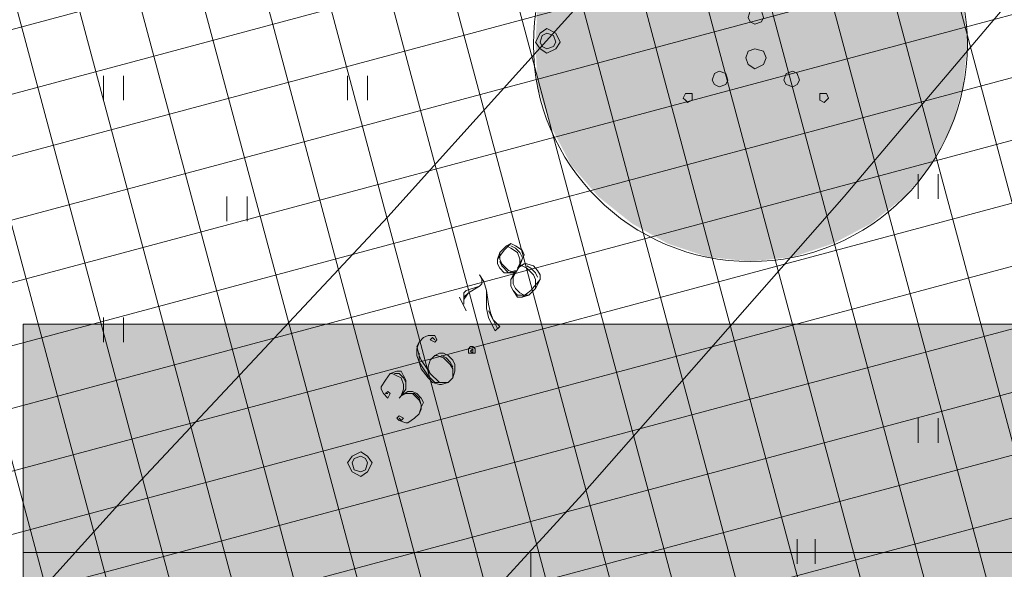
# Model space of a CAD drawing. Units: metres. Extents: x 546738 to 547632, y 6583674 to 6584601.
# Drawn here: x 546859 to 546879, y 6584385 to 6584397 of the extents above; entities that cross this region are included whole.
import ezdxf

# ---------------------------------------------------------------- set-up
doc = ezdxf.new("R2010")
doc.units = ezdxf.units.M
doc.header["$LTSCALE"] = 0.5
doc.layers.add('_GP_DP0446', color=7, linetype='Continuous', transparency=0.7)

# ---------------------------------------------------------------- blocks, each defined once
blk = doc.blocks.new('A$Cfd51c5b1')
at = {"layer": '_GP_DP0446', "lineweight": 5}
for points in [[(-227.23, 148.527), (-227.598, 148.527), (-227.598, 148.388), (-227.641, 148.251), (-227.691, 148.159), (-227.735, 148.021), (-227.778, 147.975), (-227.872, 147.883), (-227.965, 147.837), (-228.059, 147.79), (-228.146, 147.745), (-228.289, 147.699), (-228.426, 147.699), (-228.563, 147.653), (-228.75, 147.653), (-227.641, 147.653), (-227.641, 144.065), (-227.23, 144.065)], [(-223.225, 148.205), (-224.19, 148.159), (-223.916, 148.159), (-223.823, 148.113), (-223.686, 148.066), (-223.592, 148.021), (-223.505, 147.929), (-223.505, 147.929), (-223.455, 147.837), (-223.368, 147.745), (-223.318, 147.653), (-223.318, 147.515), (-223.274, 147.377), (-223.274, 147.239), (-223.274, 147.101), (-223.318, 146.963), (-223.318, 146.871), (-223.412, 146.733), (-223.455, 146.641), (-223.549, 146.549), (-223.592, 146.503), (-223.642, 146.457), (-223.735, 146.365), (-223.823, 146.319), (-223.966, 146.227), (-224.103, 146.135), (-224.24, 146.043), (-224.333, 145.996), (-224.471, 145.905), (-224.564, 145.859), (-224.651, 145.813), (-224.745, 145.72), (-224.882, 145.675), (-224.975, 145.583), (-225.112, 145.491), (-225.206, 145.399), (-225.249, 145.307), (-225.343, 145.215), (-225.436, 145.169), (-225.48, 145.077), (-225.48, 145.031), (-225.573, 144.939), (-225.617, 144.847), (-225.667, 144.709), (-225.71, 144.571), (-225.71, 144.341), (-225.76, 144.203), (-225.76, 144.157), (-225.71, 144.065), (-222.857, 144.065), (-222.857, 144.433), (-225.343, 144.433), (-225.299, 144.433), (-225.299, 144.571), (-225.249, 144.663), (-225.206, 144.8), (-225.162, 144.893), (-225.069, 145.031), (-225.069, 145.031), (-225.019, 145.077), (-224.931, 145.169), (-224.838, 145.261), (-224.745, 145.307), (-224.608, 145.399), (-224.514, 145.491), (-224.377, 145.537), (-224.284, 145.583), (-224.19, 145.675), (-224.053, 145.72), (-224.01, 145.767), (-223.872, 145.859), (-223.735, 145.905), (-223.642, 145.996), (-223.505, 146.089), (-223.412, 146.135), (-223.318, 146.227), (-223.274, 146.272), (-223.225, 146.319), (-223.137, 146.411), (-223.044, 146.549), (-222.994, 146.641), (-222.951, 146.733), (-222.907, 146.871), (-222.857, 147.009), (-222.857, 147.561), (-222.907, 147.699), (-222.951, 147.79), (-222.994, 147.929), (-223.044, 148.021), (-223.137, 148.113)], [(-230.264, 139.511), (-230.588, 139.511), (-231.597, 136.797), (-231.323, 136.797), (-231.049, 137.625), (-229.853, 137.625), (-230.955, 137.855), (-230.451, 139.235)], [(-230.264, 139.511), (-230.451, 139.235), (-229.896, 137.855), (-230.955, 137.855), (-229.853, 137.625), (-229.529, 136.797), (-229.255, 136.797)], [(-222.583, 139.511), (-224.471, 139.511), (-224.471, 139.281), (-223.642, 139.281), (-223.642, 136.797), (-223.412, 136.797), (-223.412, 139.281), (-222.583, 139.281)], [(-222.029, 139.511), (-222.259, 139.511), (-222.259, 136.797), (-222.029, 136.797), (-222.029, 138.177), (-221.985, 138.269), (-221.985, 138.315), (-221.941, 138.361), (-221.892, 138.407), (-222.029, 138.453)], [(-227.735, 138.775), (-227.965, 138.775), (-227.965, 136.337), (-228.009, 136.291), (-228.009, 136.245), (-228.102, 136.245), (-228.196, 136.199), (-227.778, 136.199), (-227.735, 136.245), (-227.735, 136.429)], [(-226.495, 138.821), (-226.539, 138.821), (-226.632, 138.775), (-226.769, 138.775), (-226.863, 138.729), (-226.906, 138.729), (-226.956, 138.683), (-227.043, 138.637), (-227.043, 138.637), (-227.093, 138.591), (-227.137, 138.545), (-227.18, 138.453), (-227.18, 138.407), (-227.23, 138.315), (-227.23, 138.177), (-227, 138.177), (-227, 138.315), (-226.956, 138.407), (-226.906, 138.453), (-226.863, 138.499), (-226.813, 138.545), (-226.769, 138.545), (-226.726, 138.591), (-225.897, 138.591), (-225.941, 138.637), (-225.984, 138.683), (-226.034, 138.729), (-226.078, 138.729), (-226.171, 138.775), (-226.308, 138.775), (-226.402, 138.821)], [(-221.892, 138.637), (-221.941, 138.591), (-222.029, 138.499), (-222.029, 138.453), (-221.892, 138.407), (-221.848, 138.453), (-221.804, 138.499), (-221.755, 138.545), (-221.661, 138.545), (-221.617, 138.591), (-221.48, 138.591)], [(-221.431, 138.821), (-221.524, 138.821), (-221.574, 138.775), (-221.661, 138.775), (-221.711, 138.729), (-221.804, 138.729), (-221.848, 138.683), (-221.892, 138.637), (-221.48, 138.591), (-221.25, 138.591), (-221.2, 138.545), (-221.157, 138.499), (-221.113, 138.499), (-221.063, 138.453), (-221.063, 138.407), (-221.019, 138.315), (-221.019, 138.177), (-220.976, 138.085), (-220.976, 136.797), (-220.745, 136.797), (-220.745, 138.177), (-220.789, 138.269), (-220.789, 138.453), (-220.833, 138.545), (-220.833, 138.545), (-220.882, 138.591), (-220.926, 138.637), (-221.019, 138.683), (-221.063, 138.729), (-221.113, 138.775), (-221.25, 138.775), (-221.343, 138.821)], [(-225.897, 138.591), (-226.495, 138.591), (-226.215, 138.591), (-226.171, 138.545), (-226.128, 138.499), (-226.078, 138.453), (-226.034, 138.407), (-226.034, 138.361), (-225.984, 138.269), (-225.984, 138.131), (-226.034, 138.085), (-226.078, 138.039), (-226.128, 137.993), (-226.171, 137.948), (-226.358, 137.948), (-226.445, 137.901), (-226.813, 137.901), (-226.863, 137.855), (-226.906, 137.855), (-227, 137.809), (-225.984, 137.809), (-225.984, 137.441), (-226.034, 137.349), (-226.034, 137.303), (-226.078, 137.211), (-226.128, 137.165), (-226.171, 137.119), (-226.171, 137.119), (-225.984, 137.073), (-225.984, 136.981), (-225.941, 136.889), (-225.617, 136.981), (-225.76, 136.981), (-225.76, 138.361), (-225.804, 138.407), (-225.804, 138.499), (-225.847, 138.545)], [(-227, 137.809), (-227.043, 137.809), (-227.093, 137.763), (-227.18, 137.717), (-227.23, 137.671), (-227.274, 137.625), (-227.274, 137.533), (-227.324, 137.487), (-227.324, 137.303), (-227.324, 137.165), (-227.274, 137.073), (-227.274, 137.028), (-227.23, 136.981), (-227.137, 136.935), (-227.137, 136.889), (-227.043, 136.843), (-227, 136.797), (-226.906, 136.797), (-226.863, 136.752), (-226.582, 136.752), (-226.539, 136.797), (-226.402, 136.797), (-226.308, 136.843), (-226.265, 136.843), (-226.215, 136.889), (-226.171, 136.935), (-226.676, 136.981), (-226.863, 136.981), (-226.956, 137.028), (-227, 137.073), (-227, 137.073), (-227.043, 137.119), (-227.093, 137.165), (-227.093, 137.441), (-227.043, 137.533), (-227, 137.579), (-226.956, 137.625), (-226.906, 137.671), (-226.813, 137.671), (-226.769, 137.717), (-226.676, 137.763), (-226.215, 137.763), (-226.128, 137.809), (-225.984, 137.809)], [(-226.171, 137.119), (-226.265, 137.073), (-226.308, 137.028), (-226.358, 137.028), (-226.445, 136.981), (-226.676, 136.981), (-226.171, 136.935), (-226.078, 136.981), (-226.034, 137.028), (-225.984, 137.073)], [(-225.529, 136.981), (-225.617, 136.981), (-225.941, 136.889), (-225.897, 136.843), (-225.897, 136.843), (-225.847, 136.797), (-225.529, 136.797)], [(-228.239, 136.199), (-228.239, 136.015), (-228.009, 136.015), (-227.922, 136.061), (-227.872, 136.061), (-227.828, 136.107), (-227.778, 136.153), (-227.778, 136.199)]]:
    blk.add_hatch(color=256, dxfattribs=at).paths.add_polyline_path(points)
for points in [[(-207.172, 173.089), (-217.475, 160.808), (-228.009, 148.711), (-233.391, 142.731), (-238.866, 136.889), (-241.533, 133.945), (-244.111, 130.864), (-248.983, 124.47), (-253.817, 118.076), (-263.889, 105.611)], [(-202.07, 170.927), (-206.53, 165.776), (-210.212, 160.854), (-213.706, 155.84), (-216.142, 152.575), (-218.721, 149.401), (-224.01, 143.145), (-229.392, 137.028), (-234.911, 131.002), (-240.523, 125.068), (-245.999, 118.996), (-252.664, 111.268), (-259.242, 103.449)], [(-239.234, 145.629), (-239.234, 145.123)], [(-238.823, 145.629), (-238.823, 145.123)], [(-234.219, 145.629), (-234.219, 145.123)], [(-233.808, 145.629), (-233.808, 145.123)], [(-222.49, 143.605), (-222.49, 143.099)], [(-222.078, 143.605), (-222.078, 143.099)], [(-236.705, 143.145), (-236.705, 142.639)], [(-236.287, 143.145), (-236.287, 142.639)], [(-230.862, 142.179), (-230.999, 142.041), (-231.136, 141.857)], [(-231.092, 141.995), (-231.092, 141.857), (-231.049, 141.765), (-230.912, 141.627), (-230.768, 141.581), (-230.862, 141.443), (-230.862, 141.305), (-230.818, 141.213), (-230.725, 141.075), (-230.631, 141.075), (-230.494, 141.121), (-230.357, 141.259), (-230.264, 141.443), (-230.264, 141.535), (-230.314, 141.627), (-230.401, 141.719), (-230.538, 141.765), (-230.588, 141.765), (-230.681, 141.719), (-230.681, 141.857), (-230.725, 141.995), (-230.862, 142.087), (-230.955, 142.133)], [(-230.631, 141.903), (-230.681, 141.995), (-230.768, 142.087), (-230.862, 142.133)], [(-231.092, 141.811), (-231.049, 141.719), (-230.912, 141.581), (-230.862, 141.581)], [(-230.588, 141.765), (-230.725, 141.673), (-230.631, 141.857)], [(-230.357, 141.259), (-230.357, 141.443), (-230.401, 141.535), (-230.538, 141.673), (-230.631, 141.719), (-230.681, 141.719)], [(-230.314, 141.489), (-230.357, 141.581), (-230.451, 141.673), (-230.538, 141.719)], [(-231.827, 141.075), (-231.734, 141.167), (-231.51, 141.305), (-231.784, 141.213), (-231.827, 141.167), (-231.827, 140.937), (-231.827, 141.029), (-231.734, 141.167), (-231.51, 141.305), (-231.46, 141.351), (-231.46, 141.443), (-231.51, 141.535), (-231.416, 141.397), (-231.366, 141.213), (-231.323, 140.937), (-231.279, 140.753), (-231.229, 140.615), (-231.092, 140.477), (-231.186, 140.385), (-231.279, 140.569), (-231.323, 140.661), (-231.366, 140.845), (-231.366, 141.213)], [(-230.912, 141.581), (-230.768, 141.627), (-230.862, 141.443), (-230.862, 141.305), (-230.818, 141.213), (-230.725, 141.121), (-230.588, 141.121)], [(-230.768, 141.581), (-230.818, 141.489), (-230.818, 141.351), (-230.768, 141.259), (-230.681, 141.167), (-230.588, 141.121), (-230.494, 141.121)], [(-230.631, 141.075), (-230.451, 141.213), (-230.264, 141.443)], [(-231.921, 141.075), (-231.784, 140.799)], [(-239.234, 140.661), (-239.234, 140.155)], [(-238.823, 140.661), (-238.823, 140.155)], [(-231.323, 140.799), (-231.229, 140.615), (-231.136, 140.431)], [(-232.425, 140.201), (-232.475, 140.247), (-232.519, 140.201), (-232.425, 140.155), (-232.382, 140.201), (-232.425, 140.293), (-232.562, 140.293), (-232.656, 140.247), (-232.749, 140.155), (-232.793, 140.017), (-232.793, 139.879), (-232.749, 139.741), (-232.706, 139.603), (-232.562, 139.419), (-232.475, 139.327), (-232.332, 139.281), (-232.288, 139.281), (-232.151, 139.327), (-232.058, 139.419), (-232.014, 139.557), (-232.014, 139.695), (-232.058, 139.787), (-232.151, 139.879), (-232.245, 139.925), (-232.332, 139.925), (-232.425, 139.879), (-232.519, 139.787), (-232.562, 139.649), (-232.562, 139.603), (-232.519, 139.511)], [(-232.749, 140.155), (-232.793, 140.063), (-232.749, 139.879), (-232.706, 139.787), (-232.612, 139.649), (-232.519, 139.511), (-232.332, 139.327), (-232.151, 139.327)], [(-232.749, 139.925), (-232.749, 139.741), (-232.656, 139.603), (-232.562, 139.465), (-232.425, 139.327), (-232.288, 139.327)], [(-232.058, 139.419), (-232.058, 139.603), (-232.108, 139.695), (-232.245, 139.833), (-232.382, 139.879), (-232.425, 139.879)], [(-232.058, 139.649), (-232.108, 139.741), (-232.195, 139.833), (-232.288, 139.879)], [(-233.391, 139.097), (-233.441, 139.097), (-233.391, 139.143), (-233.347, 139.097), (-233.391, 139.005), (-233.484, 139.097), (-233.528, 139.189), (-233.528, 139.235), (-233.441, 139.373), (-233.347, 139.511), (-233.21, 139.557), (-233.117, 139.557), (-233.073, 139.465), (-233.023, 139.373), (-233.023, 139.189), (-233.117, 139.051), (-232.98, 139.143), (-232.886, 139.143), (-232.793, 139.097), (-232.706, 139.005), (-232.656, 138.913), (-232.706, 138.821), (-232.749, 138.683), (-232.843, 138.591), (-232.98, 138.499), (-233.023, 138.499), (-233.16, 138.545), (-233.21, 138.591), (-233.16, 138.637), (-233.073, 138.591), (-233.117, 138.545), (-233.16, 138.591)], [(-233.347, 139.511), (-233.304, 139.511), (-233.21, 139.465), (-233.117, 139.419), (-233.073, 139.281), (-233.073, 139.189), (-233.117, 139.051), (-233.16, 139.005)], [(-233.254, 139.511), (-233.16, 139.511), (-233.073, 139.419), (-233.023, 139.327), (-233.023, 139.281)], [(-233.117, 139.051), (-233.023, 139.097), (-232.886, 139.097), (-232.749, 138.959), (-232.706, 138.867), (-232.706, 138.775), (-232.749, 138.683)], [(-232.93, 139.097), (-232.843, 139.097), (-232.749, 139.005), (-232.706, 138.867)], [(-222.49, 138.591), (-222.49, 138.085)], [(-222.078, 138.591), (-222.078, 138.085)], [(-224.975, 136.107), (-224.975, 135.602)], [(-224.608, 136.107), (-224.608, 135.602)], [(-240.891, 135.831), (-209.564, 135.831)]]:
    blk.add_lwpolyline(points, dxfattribs=at)
at = {"layer": '_GP_DP0446', "color": 163, "lineweight": 5, "true_color": 0x6d8add}
for points in [[(-220.235, 93.513), (-240.386, 168.766), (-175.851, 186.061)], [(-209.564, 101.931), (-229.716, 177.229)], [(-210.623, 101.057), (-230.818, 176.401)], [(-211.682, 100.229), (-231.877, 175.528)], [(-212.741, 99.401), (-232.93, 174.699)], [(-213.843, 98.573), (-233.989, 173.825)], [(-214.902, 97.7), (-235.048, 172.997)], [(-215.961, 96.871), (-236.107, 172.169)], [(-217.02, 96.043), (-237.209, 171.295)], [(-218.073, 95.215), (-238.268, 170.468)], [(-219.182, 94.341), (-239.327, 169.594)], [(-161.081, 168.029), (-282.104, 135.602)], [(-221.294, 92.686), (-241.445, 167.892)], [(-222.353, 91.812), (-242.548, 167.064)], [(-160.209, 166.926), (-284.54, 133.623)], [(-223.455, 90.984), (-243.607, 166.19)], [(-159.337, 165.868), (-286.981, 131.692)], [(-224.514, 90.155), (-244.66, 165.362)], [(-285.505, 115.04), (-289.461, 129.714), (-158.465, 164.81)], [(-225.573, 89.328), (-245.719, 164.534)], [(-157.587, 163.752), (-291.903, 127.781)], [(-226.632, 88.453), (-246.778, 163.66)], [(-227.735, 87.626), (-247.837, 162.832)], [(-156.758, 162.694), (-292.681, 126.264)], [(-155.886, 161.636), (-291.996, 125.159)], [(-155.014, 160.578), (-291.305, 124.056)], [(-154.136, 159.52), (-290.569, 122.952)], [(-153.631, 158.37), (-289.878, 121.848)], [(-155.793, 156.484), (-289.143, 120.744)], [(-158.004, 154.598), (-288.452, 119.64)], [(-160.209, 152.712), (-287.76, 118.536), (-290.52, 128.886)]]:
    blk.add_lwpolyline(points, dxfattribs=at)
at = {"layer": '_GP_DP0446', "lineweight": 5}
for points in [[(-225.667, 146.825), (-225.71, 146.963), (-225.847, 147.009), (-225.941, 146.963), (-225.984, 146.825), (-225.941, 146.733), (-225.847, 146.687), (-225.71, 146.733)], [(-229.853, 146.319), (-229.94, 146.503), (-230.127, 146.595), (-230.264, 146.503), (-230.357, 146.319), (-230.264, 146.181), (-230.127, 146.089), (-229.94, 146.181)], [(-229.94, 146.319), (-229.99, 146.457), (-230.127, 146.503), (-230.22, 146.457), (-230.264, 146.319), (-230.22, 146.227), (-230.127, 146.181), (-229.99, 146.227)], [(-225.617, 145.996), (-225.667, 146.135), (-225.847, 146.181), (-225.984, 146.135), (-226.034, 145.996), (-225.984, 145.859), (-225.847, 145.767), (-225.667, 145.859)], [(-226.402, 145.537), (-226.445, 145.675), (-226.582, 145.72), (-226.676, 145.675), (-226.726, 145.537), (-226.676, 145.445), (-226.582, 145.399), (-226.445, 145.445)], [(-224.931, 145.537), (-224.975, 145.675), (-225.069, 145.72), (-225.206, 145.675), (-225.249, 145.537), (-225.206, 145.445), (-225.069, 145.399), (-224.975, 145.445)], [(-227.137, 145.169), (-227.137, 145.261), (-227.274, 145.261), (-227.324, 145.169), (-227.274, 145.123), (-227.23, 145.077), (-227.137, 145.123)], [(-224.333, 145.169), (-224.377, 145.261), (-224.514, 145.261), (-224.514, 145.123), (-224.421, 145.077), (-224.377, 145.123)], [(-231.092, 141.995), (-231.136, 141.857), (-231.136, 141.765), (-231.092, 141.673), (-230.999, 141.581), (-230.768, 141.581), (-230.681, 141.719), (-230.631, 141.857), (-230.588, 141.949), (-230.631, 142.041), (-230.768, 142.133), (-230.862, 142.179), (-230.955, 142.133)], [(-240.891, 123.412), (-209.564, 123.412), (-209.564, 140.523), (-240.891, 140.523)], [(-231.734, 140.017), (-231.734, 139.925), (-231.597, 139.925), (-231.597, 140.017), (-231.647, 140.063), (-231.69, 140.063)], [(-231.69, 139.971), (-231.647, 139.925), (-231.647, 140.017)], [(-233.715, 137.671), (-233.808, 137.809), (-233.945, 137.901), (-234.126, 137.809), (-234.219, 137.671), (-234.126, 137.487), (-233.945, 137.395), (-233.808, 137.487)], [(-233.808, 137.671), (-233.852, 137.763), (-233.945, 137.809), (-234.082, 137.763), (-234.126, 137.671), (-234.082, 137.533), (-233.945, 137.487), (-233.852, 137.533)], [(-230.451, 128.103), (-230.451, 135.831)]]:
    blk.add_lwpolyline(points, close=True, dxfattribs=at)
blk.add_circle((-225.939, 146.27), 4.459, dxfattribs=at)
at = {"layer": '_GP_DP0446', "color": 25, "lineweight": 5, "true_color": 0x955c49}
for points in [[(-327.409, 105.933), (-326.631, 105.794), (-194.663, 211.543)], [(-326.631, 105.794), (-194.663, 211.543), (-194.614, 210.808)], [(-329.851, 103.817), (-330.032, 102.943), (-194.8, 210.532)], [(-330.032, 102.943), (-194.8, 210.532), (-194.433, 210.072)], [(-326.494, 105.748), (-325.665, 105.611), (-194.614, 210.67)], [(-325.665, 105.611), (-194.614, 210.67), (-194.57, 209.933)], [(-155.749, 182.197), (-229.896, -43.284), (-230.538, -43.376)], [(-155.475, 181.277), (-155.749, 182.197), (-229.896, -43.284)], [(-155.244, 181.875), (-155.979, 181.645), (-230.127, -44.02)], [(-155.979, 181.645), (-230.127, -44.02), (-230.314, -42.639)]]:
    blk.add_solid(points, dxfattribs=at)
at = {"layer": '_GP_DP0446', "color": 1, "lineweight": 5}
for points in [[(-326.494, 105.748), (-325.709, 105.611), (-194.614, 210.67)], [(-325.709, 105.611), (-194.614, 210.67), (-194.57, 209.933)], [(-146.735, 144.571), (-147.146, 145.031), (-282.658, 37.672)], [(-147.146, 145.031), (-282.658, 37.672), (-282.515, 38.546)]]:
    blk.add_solid(points, dxfattribs=at)
at = {"layer": '_GP_DP0446', "color": 41, "lineweight": 5, "true_color": 0xffdf7e}
for points in [[(-230.314, 147.146), (-230.357, 146.272), (-221.48, 146.272)], [(-230.314, 147.146), (-221.574, 147.146), (-221.48, 146.272)], [(-230.357, 146.272), (-230.314, 145.399), (-221.574, 145.399)], [(-230.357, 146.272), (-221.48, 146.272), (-221.574, 145.399)], [(-230.314, 145.399), (-230.033, 144.571), (-221.804, 144.571)], [(-230.314, 145.399), (-221.574, 145.399), (-221.804, 144.571)], [(-230.033, 144.571), (-229.622, 143.789), (-222.216, 143.789)], [(-230.033, 144.571), (-221.804, 144.571), (-222.216, 143.789)], [(-229.622, 143.789), (-229.068, 143.145), (-222.77, 143.145)], [(-229.622, 143.789), (-222.216, 143.789), (-222.77, 143.145)], [(-229.068, 143.145), (-228.376, 142.593), (-223.455, 142.593)], [(-229.068, 143.145), (-222.77, 143.145), (-223.455, 142.593)], [(-228.376, 142.593), (-227.641, 142.179), (-224.24, 142.179)], [(-228.376, 142.593), (-223.455, 142.593), (-224.24, 142.179)], [(-227.641, 142.179), (-226.813, 141.903), (-225.069, 141.903)], [(-227.641, 142.179), (-224.24, 142.179), (-225.069, 141.903)], [(-226.813, 141.903), (-225.069, 141.903), (-225.941, 141.811)], [(-240.891, 140.523), (-240.891, 128.103), (-209.564, 128.103)], [(-240.891, 140.523), (-209.564, 140.523), (-209.564, 128.103)]]:
    blk.add_solid(points, dxfattribs=at)
at = {"layer": '_GP_DP0446', "lineweight": 5}
for points in [[(-230.538, 139.925), (-230.538, 140.201), (-230.814, 139.925), (-230.814, 140.201)], [(-229.99, 139.925), (-229.99, 140.201), (-230.22, 139.925), (-230.22, 140.201)], [(-227.735, 139.189), (-227.735, 139.511), (-227.965, 139.189), (-227.965, 139.511)]]:
    blk.add_solid(points, dxfattribs=at)

msp = doc.modelspace()

# ---------------------------------------------------------------- block references
at = {"layer": '_GP_DP0446'}
msp.add_blockref('A$Cfd51c5b1', (547099.952, 6584249.998), dxfattribs=at)

doc.saveas('drawing.dxf')
